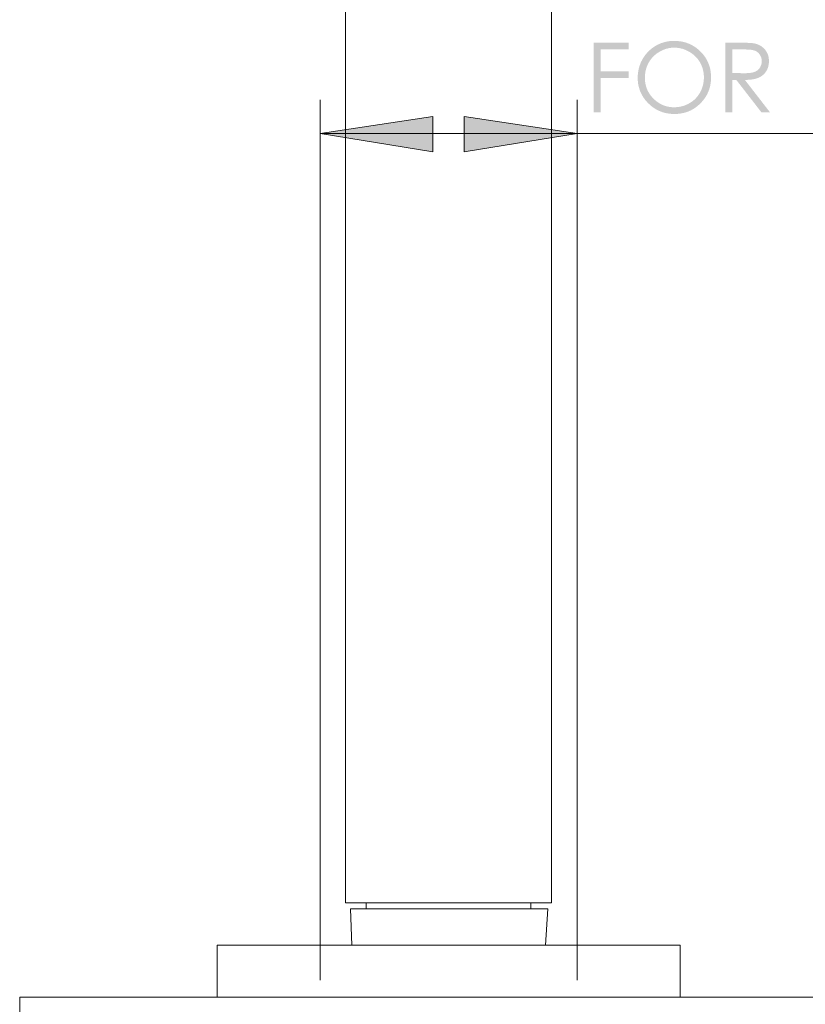
# Model space of a CAD drawing. Units: millimetres. Extents: x -13939 to -13195, y 1507 to 2187.
# Drawn here: x -13924 to -13832, y 1912 to 2026 of the extents above; entities that cross this region are included whole.
import ezdxf

# ---------------------------------------------------------------- set-up
doc = ezdxf.new("R2010")
doc.units = ezdxf.units.MM
doc.layers.add('IGES level 1', color=7, linetype='Continuous', true_color=0x000000)

msp = doc.modelspace()

# ---------------------------------------------------------------- hatches: boundary and pattern name
at = {"layer": 'IGES level 1', "true_color": 0x808080, "extrusion": (0, 0, -1)}
for points in [[(13856.92, 2023.75), (13852.85, 2023.75), (13852.85, 2022.96), (13856.11, 2022.96), (13856.11, 2020.41), (13852.85, 2020.41), (13852.85, 2019.62), (13856.11, 2019.62), (13856.11, 2015.64), (13856.92, 2015.64)], [(13888.78, 2013.15), (13875.65, 2015.13), (13875.65, 2011.03)], [(13858.86, 2013.15), (13871.99, 2011.03), (13871.99, 2015.13)]]:
    msp.add_hatch(color=8, dxfattribs=at).paths.add_polyline_path(points, flags=0)
h = msp.add_hatch(color=8, dxfattribs=at)
h.paths.add_polyline_path([(13847.58, 2023.95), (13847.47, 2023.95), (13847.35, 2023.95), (13847.24, 2023.94), (13847.13, 2023.93), (13847.02, 2023.92), (13846.91, 2023.91), (13846.8, 2023.89), (13846.7, 2023.88), (13846.59, 2023.86), (13846.49, 2023.83), (13846.38, 2023.81), (13846.28, 2023.78), (13846.18, 2023.75), (13846.08, 2023.72), (13845.99, 2023.68), (13845.89, 2023.65), (13845.79, 2023.61), (13845.7, 2023.56), (13845.6, 2023.52), (13845.51, 2023.47), (13845.42, 2023.42), (13845.33, 2023.37), (13845.24, 2023.32), (13845.16, 2023.26), (13845.07, 2023.2), (13844.98, 2023.14), (13844.9, 2023.08), (13844.82, 2023.01), (13844.74, 2022.94), (13844.66, 2022.87), (13844.58, 2022.8), (13844.5, 2022.72), (13844.42, 2022.65), (13844.35, 2022.57), (13844.28, 2022.49), (13844.21, 2022.41), (13844.14, 2022.33), (13844.08, 2022.24), (13844.01, 2022.16), (13843.95, 2022.07), (13843.9, 2021.99), (13843.84, 2021.9), (13843.79, 2021.81), (13843.74, 2021.72), (13843.69, 2021.63), (13843.65, 2021.54), (13843.61, 2021.45), (13843.57, 2021.35), (13843.53, 2021.26), (13843.49, 2021.16), (13843.46, 2021.06), (13843.43, 2020.97), (13843.4, 2020.87), (13843.38, 2020.77), (13843.35, 2020.66), (13843.33, 2020.56), (13843.32, 2020.46), (13843.3, 2020.35), (13843.29, 2020.25), (13843.28, 2020.14), (13843.27, 2020.03), (13843.26, 2019.92), (13843.26, 2019.81), (13843.26, 2019.7), (13843.26, 2019.59), (13843.26, 2019.48), (13843.27, 2019.37), (13843.28, 2019.26), (13843.29, 2019.15), (13843.3, 2019.05), (13843.32, 2018.94), (13843.33, 2018.84), (13843.35, 2018.74), (13843.38, 2018.64), (13843.4, 2018.54), (13843.43, 2018.44), (13843.46, 2018.34), (13843.49, 2018.24), (13843.53, 2018.15), (13843.57, 2018.05), (13843.61, 2017.96), (13843.65, 2017.87), (13843.69, 2017.77), (13843.74, 2017.68), (13843.79, 2017.59), (13843.84, 2017.51), (13843.9, 2017.42), (13843.95, 2017.33), (13844.01, 2017.25), (13844.07, 2017.16), (13844.14, 2017.08), (13844.2, 2017), (13844.27, 2016.92), (13844.34, 2016.84), (13844.42, 2016.76), (13844.49, 2016.68), (13844.57, 2016.6), (13844.65, 2016.53), (13844.73, 2016.46), (13844.81, 2016.39), (13844.9, 2016.32), (13844.98, 2016.26), (13845.06, 2016.19), (13845.15, 2016.14), (13845.23, 2016.08), (13845.32, 2016.02), (13845.41, 2015.97), (13845.5, 2015.92), (13845.59, 2015.87), (13845.68, 2015.83), (13845.77, 2015.79), (13845.87, 2015.75), (13845.96, 2015.71), (13846.06, 2015.68), (13846.16, 2015.64), (13846.25, 2015.61), (13846.35, 2015.58), (13846.45, 2015.56), (13846.56, 2015.54), (13846.66, 2015.52), (13846.76, 2015.5), (13846.87, 2015.48), (13846.97, 2015.47), (13847.08, 2015.46), (13847.18, 2015.45), (13847.29, 2015.44), (13847.4, 2015.44), (13847.51, 2015.44), (13847.63, 2015.44), (13847.74, 2015.44), (13847.85, 2015.45), (13847.96, 2015.46), (13848.06, 2015.47), (13848.17, 2015.48), (13848.28, 2015.5), (13848.38, 2015.51), (13848.48, 2015.54), (13848.59, 2015.56), (13848.69, 2015.58), (13848.79, 2015.61), (13848.89, 2015.64), (13848.98, 2015.67), (13849.08, 2015.71), (13849.18, 2015.75), (13849.27, 2015.79), (13849.37, 2015.83), (13849.46, 2015.87), (13849.55, 2015.92), (13849.64, 2015.97), (13849.73, 2016.02), (13849.82, 2016.08), (13849.9, 2016.13), (13849.99, 2016.19), (13850.07, 2016.25), (13850.16, 2016.32), (13850.24, 2016.38), (13850.32, 2016.45), (13850.4, 2016.52), (13850.48, 2016.6), (13850.56, 2016.67), (13850.64, 2016.75), (13850.71, 2016.83), (13850.78, 2016.91), (13850.85, 2016.99), (13850.92, 2017.07), (13850.98, 2017.15), (13851.04, 2017.24), (13851.1, 2017.32), (13851.16, 2017.41), (13851.21, 2017.49), (13851.27, 2017.58), (13851.31, 2017.67), (13851.36, 2017.76), (13851.41, 2017.85), (13851.45, 2017.94), (13851.49, 2018.04), (13851.53, 2018.13), (13851.56, 2018.22), (13851.59, 2018.32), (13851.62, 2018.42), (13851.65, 2018.52), (13851.68, 2018.61), (13851.7, 2018.71), (13851.72, 2018.82), (13851.74, 2018.92), (13851.76, 2019.02), (13851.77, 2019.12), (13851.78, 2019.23), (13851.79, 2019.34), (13851.79, 2019.44), (13851.8, 2019.55), (13851.8, 2019.66), (13851.8, 2019.8), (13851.79, 2019.95), (13851.78, 2020.09), (13851.76, 2020.23), (13851.74, 2020.37), (13851.72, 2020.51), (13851.69, 2020.65), (13851.66, 2020.79), (13851.62, 2020.92), (13851.58, 2021.05), (13851.53, 2021.19), (13851.48, 2021.32), (13851.43, 2021.45), (13851.37, 2021.57), (13851.3, 2021.7), (13851.24, 2021.83), (13851.16, 2021.95), (13851.09, 2022.07), (13851.01, 2022.18), (13850.93, 2022.3), (13850.84, 2022.41), (13850.75, 2022.51), (13850.66, 2022.61), (13850.57, 2022.71), (13850.47, 2022.81), (13850.37, 2022.9), (13850.26, 2022.99), (13850.16, 2023.08), (13850.04, 2023.16), (13849.93, 2023.24), (13849.81, 2023.32), (13849.69, 2023.39), (13849.57, 2023.46), (13849.45, 2023.52), (13849.32, 2023.58), (13849.19, 2023.64), (13849.07, 2023.69), (13848.94, 2023.73), (13848.81, 2023.77), (13848.68, 2023.81), (13848.54, 2023.84), (13848.41, 2023.87), (13848.28, 2023.9), (13848.14, 2023.92), (13848, 2023.93), (13847.86, 2023.94), (13847.72, 2023.95)], flags=0)
h.paths.add_polyline_path([(13847.54, 2023.16), (13847.66, 2023.16), (13847.77, 2023.16), (13847.88, 2023.15), (13847.99, 2023.13), (13848.1, 2023.12), (13848.21, 2023.1), (13848.31, 2023.07), (13848.42, 2023.05), (13848.53, 2023.02), (13848.63, 2022.98), (13848.74, 2022.94), (13848.84, 2022.9), (13848.94, 2022.85), (13849.05, 2022.8), (13849.15, 2022.75), (13849.25, 2022.69), (13849.35, 2022.63), (13849.45, 2022.57), (13849.54, 2022.51), (13849.63, 2022.44), (13849.72, 2022.37), (13849.81, 2022.3), (13849.89, 2022.22), (13849.97, 2022.15), (13850.05, 2022.07), (13850.12, 2021.98), (13850.19, 2021.9), (13850.26, 2021.81), (13850.33, 2021.72), (13850.39, 2021.63), (13850.45, 2021.53), (13850.51, 2021.43), (13850.56, 2021.33), (13850.62, 2021.23), (13850.66, 2021.13), (13850.71, 2021.02), (13850.75, 2020.92), (13850.79, 2020.81), (13850.82, 2020.7), (13850.85, 2020.59), (13850.88, 2020.48), (13850.9, 2020.37), (13850.92, 2020.25), (13850.93, 2020.14), (13850.95, 2020.02), (13850.96, 2019.9), (13850.96, 2019.78), (13850.96, 2019.66), (13850.96, 2019.57), (13850.96, 2019.48), (13850.95, 2019.39), (13850.95, 2019.31), (13850.94, 2019.22), (13850.93, 2019.14), (13850.91, 2019.05), (13850.9, 2018.97), (13850.88, 2018.88), (13850.86, 2018.8), (13850.84, 2018.72), (13850.82, 2018.64), (13850.8, 2018.56), (13850.77, 2018.48), (13850.74, 2018.41), (13850.71, 2018.33), (13850.68, 2018.25), (13850.65, 2018.18), (13850.61, 2018.1), (13850.57, 2018.03), (13850.53, 2017.96), (13850.49, 2017.89), (13850.44, 2017.82), (13850.4, 2017.75), (13850.35, 2017.68), (13850.3, 2017.61), (13850.25, 2017.54), (13850.19, 2017.48), (13850.14, 2017.41), (13850.08, 2017.35), (13850.02, 2017.28), (13849.96, 2017.22), (13849.9, 2017.16), (13849.83, 2017.1), (13849.77, 2017.04), (13849.7, 2016.99), (13849.64, 2016.93), (13849.57, 2016.88), (13849.5, 2016.83), (13849.43, 2016.79), (13849.36, 2016.74), (13849.29, 2016.7), (13849.22, 2016.65), (13849.15, 2016.61), (13849.08, 2016.58), (13849, 2016.54), (13848.93, 2016.51), (13848.85, 2016.47), (13848.78, 2016.44), (13848.7, 2016.42), (13848.62, 2016.39), (13848.55, 2016.37), (13848.47, 2016.34), (13848.39, 2016.32), (13848.31, 2016.3), (13848.23, 2016.29), (13848.14, 2016.27), (13848.06, 2016.26), (13847.98, 2016.25), (13847.89, 2016.24), (13847.81, 2016.23), (13847.72, 2016.23), (13847.63, 2016.23), (13847.54, 2016.23), (13847.43, 2016.23), (13847.31, 2016.23), (13847.19, 2016.24), (13847.08, 2016.25), (13846.97, 2016.27), (13846.86, 2016.29), (13846.74, 2016.31), (13846.64, 2016.34), (13846.53, 2016.37), (13846.42, 2016.4), (13846.31, 2016.44), (13846.21, 2016.48), (13846.1, 2016.53), (13846, 2016.58), (13845.9, 2016.63), (13845.8, 2016.68), (13845.7, 2016.74), (13845.6, 2016.8), (13845.51, 2016.87), (13845.42, 2016.93), (13845.33, 2017), (13845.24, 2017.07), (13845.16, 2017.15), (13845.08, 2017.22), (13845, 2017.3), (13844.93, 2017.39), (13844.86, 2017.47), (13844.79, 2017.56), (13844.73, 2017.65), (13844.66, 2017.74), (13844.6, 2017.84), (13844.54, 2017.94), (13844.49, 2018.04), (13844.44, 2018.14), (13844.39, 2018.24), (13844.35, 2018.34), (13844.31, 2018.45), (13844.27, 2018.56), (13844.24, 2018.66), (13844.21, 2018.77), (13844.18, 2018.88), (13844.16, 2019), (13844.14, 2019.11), (13844.12, 2019.23), (13844.11, 2019.34), (13844.1, 2019.46), (13844.09, 2019.58), (13844.09, 2019.7), (13844.09, 2019.82), (13844.1, 2019.94), (13844.11, 2020.06), (13844.12, 2020.17), (13844.14, 2020.29), (13844.16, 2020.4), (13844.18, 2020.51), (13844.21, 2020.62), (13844.24, 2020.73), (13844.27, 2020.84), (13844.31, 2020.94), (13844.35, 2021.04), (13844.39, 2021.15), (13844.44, 2021.25), (13844.49, 2021.35), (13844.54, 2021.45), (13844.6, 2021.54), (13844.66, 2021.64), (13844.73, 2021.73), (13844.79, 2021.82), (13844.86, 2021.9), (13844.93, 2021.99), (13845.01, 2022.07), (13845.09, 2022.15), (13845.17, 2022.23), (13845.25, 2022.3), (13845.34, 2022.37), (13845.43, 2022.44), (13845.52, 2022.51), (13845.61, 2022.57), (13845.71, 2022.63), (13845.81, 2022.69), (13845.91, 2022.75), (13846.02, 2022.8), (13846.12, 2022.85), (13846.23, 2022.9), (13846.33, 2022.94), (13846.44, 2022.98), (13846.54, 2023.02), (13846.65, 2023.05), (13846.76, 2023.07), (13846.87, 2023.1), (13846.98, 2023.12), (13847.09, 2023.13), (13847.2, 2023.15), (13847.32, 2023.16), (13847.43, 2023.16)], flags=0)
h = msp.add_hatch(color=8, dxfattribs=at)
h.paths.add_polyline_path([(13841.59, 2023.75), (13839.97, 2023.75), (13839.35, 2023.74), (13839.08, 2023.73), (13838.84, 2023.72), (13838.62, 2023.71), (13838.44, 2023.69), (13838.35, 2023.68), (13838.27, 2023.66), (13838.2, 2023.65), (13838.14, 2023.64), (13838.1, 2023.63), (13838.05, 2023.62), (13838.01, 2023.6), (13837.97, 2023.59), (13837.92, 2023.58), (13837.88, 2023.56), (13837.84, 2023.55), (13837.8, 2023.53), (13837.76, 2023.51), (13837.72, 2023.5), (13837.68, 2023.48), (13837.64, 2023.46), (13837.6, 2023.44), (13837.56, 2023.42), (13837.52, 2023.4), (13837.49, 2023.38), (13837.45, 2023.36), (13837.41, 2023.33), (13837.38, 2023.31), (13837.34, 2023.28), (13837.31, 2023.26), (13837.28, 2023.23), (13837.24, 2023.2), (13837.21, 2023.18), (13837.18, 2023.15), (13837.15, 2023.12), (13837.12, 2023.09), (13837.08, 2023.06), (13837.05, 2023.03), (13837.03, 2023), (13837, 2022.96), (13836.97, 2022.93), (13836.94, 2022.89), (13836.91, 2022.86), (13836.89, 2022.82), (13836.86, 2022.79), (13836.84, 2022.75), (13836.81, 2022.72), (13836.79, 2022.68), (13836.77, 2022.64), (13836.75, 2022.6), (13836.73, 2022.56), (13836.71, 2022.53), (13836.69, 2022.49), (13836.68, 2022.45), (13836.66, 2022.41), (13836.64, 2022.36), (13836.63, 2022.32), (13836.62, 2022.28), (13836.6, 2022.24), (13836.59, 2022.19), (13836.58, 2022.15), (13836.57, 2022.11), (13836.56, 2022.06), (13836.55, 2022.02), (13836.54, 2021.97), (13836.54, 2021.93), (13836.53, 2021.88), (13836.53, 2021.83), (13836.52, 2021.79), (13836.52, 2021.74), (13836.52, 2021.69), (13836.52, 2021.64), (13836.52, 2021.59), (13836.52, 2021.51), (13836.52, 2021.43), (13836.53, 2021.35), (13836.54, 2021.27), (13836.55, 2021.19), (13836.56, 2021.12), (13836.58, 2021.04), (13836.58, 2021.01), (13836.59, 2020.97), (13836.6, 2020.93), (13836.61, 2020.9), (13836.63, 2020.86), (13836.64, 2020.83), (13836.65, 2020.79), (13836.66, 2020.76), (13836.68, 2020.72), (13836.69, 2020.69), (13836.71, 2020.65), (13836.72, 2020.62), (13836.74, 2020.59), (13836.75, 2020.55), (13836.77, 2020.52), (13836.79, 2020.49), (13836.81, 2020.46), (13836.83, 2020.43), (13836.85, 2020.4), (13836.87, 2020.37), (13836.89, 2020.33), (13836.91, 2020.31), (13836.93, 2020.28), (13836.95, 2020.25), (13836.98, 2020.22), (13837, 2020.19), (13837.02, 2020.16), (13837.05, 2020.14), (13837.07, 2020.11), (13837.1, 2020.08), (13837.12, 2020.06), (13837.15, 2020.03), (13837.18, 2020.01), (13837.21, 2019.99), (13837.23, 2019.96), (13837.26, 2019.94), (13837.29, 2019.92), (13837.32, 2019.89), (13837.35, 2019.87), (13837.38, 2019.85), (13837.41, 2019.83), (13837.44, 2019.81), (13837.48, 2019.79), (13837.51, 2019.77), (13837.54, 2019.75), (13837.58, 2019.74), (13837.65, 2019.7), (13837.72, 2019.67), (13837.75, 2019.65), (13837.79, 2019.64), (13837.83, 2019.62), (13837.87, 2019.61), (13837.95, 2019.58), (13838.03, 2019.56), (13838.12, 2019.53), (13838.21, 2019.51), (13838.31, 2019.49), (13838.41, 2019.47), (13838.51, 2019.46), (13838.61, 2019.44), (13838.72, 2019.43), (13838.83, 2019.42), (13838.95, 2019.42), (13839.07, 2019.41), (13839.32, 2019.41), (13836.4, 2015.64), (13837.4, 2015.64), (13840.32, 2019.41), (13840.78, 2019.41), (13840.78, 2015.64), (13841.59, 2015.64)], flags=0)
h.paths.add_polyline_path([(13840.78, 2022.96), (13840.78, 2020.2), (13839.38, 2020.19), (13839.18, 2020.19), (13839, 2020.2), (13838.83, 2020.21), (13838.75, 2020.22), (13838.67, 2020.23), (13838.6, 2020.24), (13838.53, 2020.25), (13838.46, 2020.26), (13838.4, 2020.27), (13838.34, 2020.29), (13838.31, 2020.3), (13838.28, 2020.31), (13838.26, 2020.31), (13838.23, 2020.32), (13838.2, 2020.33), (13838.18, 2020.34), (13838.16, 2020.35), (13838.13, 2020.36), (13838.11, 2020.37), (13838.08, 2020.38), (13838.06, 2020.4), (13838.04, 2020.41), (13838.02, 2020.42), (13838, 2020.43), (13837.97, 2020.44), (13837.95, 2020.46), (13837.93, 2020.47), (13837.91, 2020.48), (13837.89, 2020.5), (13837.87, 2020.51), (13837.85, 2020.53), (13837.83, 2020.54), (13837.81, 2020.56), (13837.8, 2020.57), (13837.78, 2020.59), (13837.76, 2020.61), (13837.74, 2020.62), (13837.72, 2020.64), (13837.71, 2020.66), (13837.69, 2020.68), (13837.67, 2020.7), (13837.66, 2020.72), (13837.64, 2020.73), (13837.63, 2020.75), (13837.61, 2020.77), (13837.6, 2020.79), (13837.59, 2020.82), (13837.57, 2020.84), (13837.56, 2020.86), (13837.54, 2020.88), (13837.53, 2020.9), (13837.52, 2020.92), (13837.51, 2020.94), (13837.5, 2020.97), (13837.49, 2020.99), (13837.48, 2021.01), (13837.47, 2021.03), (13837.46, 2021.06), (13837.45, 2021.08), (13837.44, 2021.1), (13837.43, 2021.12), (13837.42, 2021.15), (13837.42, 2021.17), (13837.41, 2021.19), (13837.4, 2021.22), (13837.4, 2021.24), (13837.39, 2021.27), (13837.38, 2021.29), (13837.38, 2021.32), (13837.38, 2021.34), (13837.37, 2021.36), (13837.37, 2021.39), (13837.36, 2021.44), (13837.36, 2021.49), (13837.35, 2021.54), (13837.35, 2021.59), (13837.35, 2021.64), (13837.36, 2021.69), (13837.36, 2021.72), (13837.36, 2021.74), (13837.36, 2021.77), (13837.37, 2021.79), (13837.37, 2021.82), (13837.38, 2021.84), (13837.38, 2021.87), (13837.38, 2021.89), (13837.39, 2021.91), (13837.4, 2021.94), (13837.4, 2021.96), (13837.41, 2021.98), (13837.42, 2022.01), (13837.42, 2022.03), (13837.43, 2022.05), (13837.44, 2022.07), (13837.45, 2022.1), (13837.46, 2022.12), (13837.47, 2022.14), (13837.48, 2022.16), (13837.49, 2022.19), (13837.5, 2022.21), (13837.51, 2022.23), (13837.52, 2022.25), (13837.53, 2022.27), (13837.55, 2022.29), (13837.57, 2022.34), (13837.6, 2022.38), (13837.62, 2022.4), (13837.63, 2022.42), (13837.65, 2022.44), (13837.66, 2022.45), (13837.68, 2022.47), (13837.69, 2022.49), (13837.71, 2022.51), (13837.73, 2022.53), (13837.74, 2022.54), (13837.76, 2022.56), (13837.78, 2022.57), (13837.79, 2022.59), (13837.81, 2022.61), (13837.83, 2022.62), (13837.85, 2022.64), (13837.87, 2022.65), (13837.89, 2022.66), (13837.9, 2022.68), (13837.92, 2022.69), (13837.94, 2022.7), (13837.96, 2022.72), (13837.98, 2022.73), (13838, 2022.74), (13838.02, 2022.75), (13838.05, 2022.76), (13838.07, 2022.77), (13838.09, 2022.78), (13838.11, 2022.79), (13838.13, 2022.8), (13838.15, 2022.81), (13838.18, 2022.82), (13838.2, 2022.83), (13838.23, 2022.84), (13838.25, 2022.85), (13838.28, 2022.85), (13838.31, 2022.86), (13838.36, 2022.87), (13838.43, 2022.89), (13838.49, 2022.9), (13838.56, 2022.91), (13838.63, 2022.92), (13838.71, 2022.93), (13838.79, 2022.94), (13838.96, 2022.95), (13839.15, 2022.95), (13839.35, 2022.96)], flags=0)

# ---------------------------------------------------------------- linework, layer by layer
at = {"layer": 'IGES level 1', "color": 18, "lineweight": 0, "true_color": 0x000000}
for p, q in [((-13885.81, 2051.39), (-13885.81, 1923.55)), ((-13861.83, 1923.55), (-13861.83, 2051.39)), ((-13885.67, 1923.55), (-13885.81, 1923.55)), ((-13885.11, 1923.55), (-13885.67, 1923.55)), ((-13885.25, 1922.85), (-13884.69, 1922.85)), ((-13885.25, 1922.85), (-13885.11, 1918.62)), ((-13884.26, 1923.55), (-13885.11, 1923.55)), ((-13884.69, 1922.85), (-13883.98, 1922.85)), ((-13882.99, 1923.55), (-13884.26, 1923.55)), ((-13883.98, 1922.85), (-13882.85, 1922.85)), ((-13883.42, 1923.55), (-13883.42, 1922.85)), ((-13881.58, 1923.55), (-13882.99, 1923.55)), ((-13882.85, 1922.85), (-13881.3, 1922.85)), ((-13879.75, 1923.55), (-13881.58, 1923.55)), ((-13881.3, 1922.85), (-13879.75, 1922.85)), ((-13877.91, 1923.55), (-13879.75, 1923.55)), ((-13879.75, 1922.85), (-13877.77, 1922.85)), ((-13875.94, 1923.55), (-13877.91, 1923.55)), ((-13877.77, 1922.85), (-13875.8, 1922.85)), ((-13873.82, 1923.55), (-13875.94, 1923.55)), ((-13875.8, 1922.85), (-13873.82, 1922.85)), ((-13871.7, 1923.55), (-13873.82, 1923.55)), ((-13873.82, 1922.85), (-13871.7, 1922.85)), ((-13869.73, 1923.55), (-13871.7, 1923.55)), ((-13871.7, 1922.85), (-13869.73, 1922.85)), ((-13867.75, 1923.55), (-13869.73, 1923.55)), ((-13869.73, 1922.85), (-13867.9, 1922.85)), ((-13867.9, 1922.85), (-13866.2, 1922.85)), ((-13866.06, 1923.55), (-13867.75, 1923.55)), ((-13866.2, 1922.85), (-13864.79, 1922.85)), ((-13864.65, 1923.55), (-13866.06, 1923.55)), ((-13864.79, 1922.85), (-13863.66, 1922.85)), ((-13863.38, 1923.55), (-13864.65, 1923.55)), ((-13864.23, 1922.85), (-13864.23, 1923.55)), ((-13863.66, 1922.85), (-13862.82, 1922.85)), ((-13862.53, 1923.55), (-13863.38, 1923.55)), ((-13862.82, 1922.85), (-13862.39, 1922.85)), ((-13861.97, 1923.55), (-13862.53, 1923.55)), ((-13862.53, 1918.62), (-13862.25, 1922.85)), ((-13862.39, 1922.85), (-13862.25, 1922.85)), ((-13861.83, 1923.55), (-13861.97, 1923.55)), ((-13900.49, 1918.62), (-13900.77, 1918.62)), ((-13900.77, 1918.62), (-13900.77, 1912.55)), ((-13899.92, 1918.62), (-13900.49, 1918.62)), ((-13898.94, 1918.62), (-13899.92, 1918.62)), ((-13897.67, 1918.62), (-13898.94, 1918.62)), ((-13896.11, 1918.62), (-13897.67, 1918.62)), ((-13894.14, 1918.62), (-13896.11, 1918.62)), ((-13892.02, 1918.62), (-13894.14, 1918.62)), ((-13889.62, 1918.62), (-13892.02, 1918.62)), ((-13887.08, 1918.62), (-13889.62, 1918.62)), ((-13884.26, 1918.62), (-13887.08, 1918.62)), ((-13881.44, 1918.62), (-13884.26, 1918.62)), ((-13878.34, 1918.62), (-13881.44, 1918.62)), ((-13875.37, 1918.62), (-13878.34, 1918.62)), ((-13872.27, 1918.62), (-13875.37, 1918.62)), ((-13869.17, 1918.62), (-13872.27, 1918.62)), ((-13866.2, 1918.62), (-13869.17, 1918.62)), ((-13863.24, 1918.62), (-13866.2, 1918.62)), ((-13860.56, 1918.62), (-13863.24, 1918.62)), ((-13857.88, 1918.62), (-13860.56, 1918.62)), ((-13855.48, 1918.62), (-13857.88, 1918.62)), ((-13853.36, 1918.62), (-13855.48, 1918.62)), ((-13851.53, 1918.62), (-13853.36, 1918.62)), ((-13849.98, 1918.62), (-13851.53, 1918.62)), ((-13848.71, 1918.62), (-13849.98, 1918.62)), ((-13847.72, 1918.62), (-13848.71, 1918.62)), ((-13847.01, 1918.62), (-13847.72, 1918.62)), ((-13846.87, 1918.62), (-13847.01, 1918.62)), ((-13846.87, 1912.55), (-13846.87, 1918.62)), ((-13523.9, 1912.55), (-13923.77, 1912.55)), ((-13923.77, 1910.58), (-13923.77, 1912.55))]:
    msp.add_line(p, q, dxfattribs=at)
at = {"layer": 'IGES level 1', "color": 8, "lineweight": 0, "true_color": 0x808080}
for points in [[(-13888.78, 1914.52), (-13888.78, 2017.1)], [(-13858.86, 1914.52), (-13858.86, 2017.1)], [(-13749.94, 2013.15), (-13858.86, 2013.15), (-13888.78, 2013.15)]]:
    msp.add_lwpolyline(points, dxfattribs=at)
for points in [[(-13888.78, 2013.15), (-13875.65, 2015.13), (-13875.65, 2011.03)], [(-13858.86, 2013.15), (-13871.99, 2011.03), (-13871.99, 2015.13)]]:
    msp.add_lwpolyline(points, close=True, dxfattribs=at)

doc.saveas('drawing.dxf')
